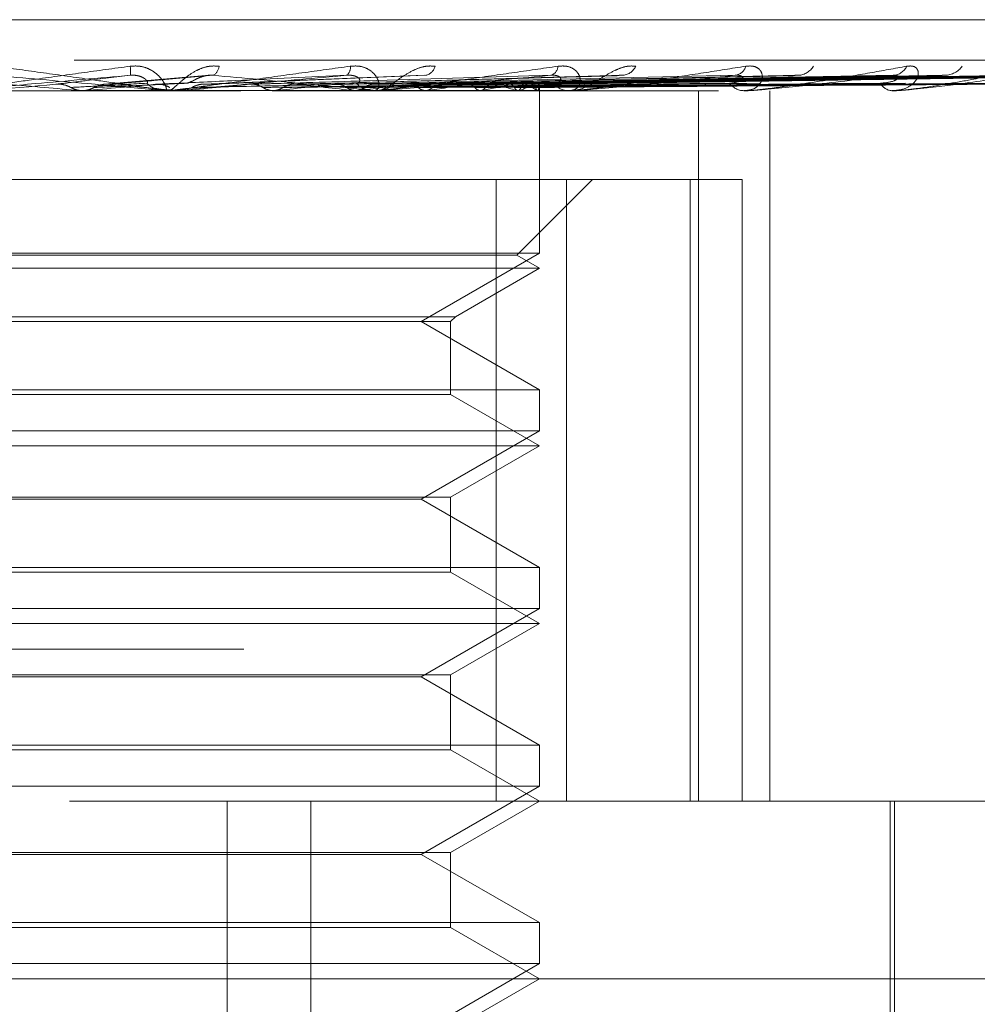
# Model space of a CAD drawing. Units: inches. Extents: x 0 to 23.4, y 0 to 16.5.
# Drawn here: x 4.1 to 4.1, y 13.4 to 13.5 of the extents above; entities that cross this region are included whole.
import ezdxf

# ---------------------------------------------------------------- set-up
doc = ezdxf.new("R2010")
doc.units = ezdxf.units.IN
doc.header["$MEASUREMENT"] = 0
doc.linetypes.add('HIDDEN', pattern=[0.07500000000000001, 0.05, -0.025])

msp = doc.modelspace()

# ---------------------------------------------------------------- linework, layer by layer
at = {"color": 7, "linetype": 'HIDDEN', "lineweight": 0}
for p, q in [((4.1522624071, 13.502683564), (4.0197762908, 13.502683564)), ((4.1895784568, 13.5004313356), (3.9978853078, 13.5004313356)), ((4.0970670943, 13.4996049129), (4.0912523817, 13.4991031194)), ((4.1089785821, 13.4996096093), (4.0967060745, 13.4991068066)), ((4.1196371683, 13.4995792993), (4.1016067877, 13.4990980927)), ((4.129391245, 13.4995804038), (4.1060482881, 13.4990987033)), ((4.1351894266, 13.4995841061), (4.1082668845, 13.4991007366)), ((4.1375681918, 13.4995811064), (4.1097564737, 13.4990990911)), ((4.142110331, 13.4995835907), (4.1114942599, 13.4991004555)), ((4.1438735918, 13.4995816239), (4.1125987333, 13.499099382)), ((4.1469959255, 13.499583168), (4.1137928738, 13.4991002243)), ((4.1480822804, 13.4995820802), (4.1144716845, 13.4990996095)), ((4.1496698774, 13.4995827902), (4.115079899, 13.4991000173)), ((4.1500356449, 13.4995824259), (4.1153089243, 13.4990998174)), ((3.997612307, 13.4987465561), (4.189305456, 13.4987465561)), ((4.0899081704, 13.4987521742), (4.0899718203, 13.4987479613)), ((4.091439912, 13.4987521742), (4.0899081704, 13.4987521742)), ((4.0899717595, 13.4987465561), (4.0899718203, 13.4987479613)), ((4.0901518691, 13.4987521742), (4.0900882757, 13.4987479613)), ((4.0900883365, 13.4987465561), (4.0900882757, 13.4987479613)), ((4.0949094215, 13.4987521742), (4.0901518691, 13.4987521742)), ((4.0947820932, 13.4987465561), (4.0946240935, 13.4987465561)), ((4.0946629464, 13.4987465561), (4.0948209318, 13.4987465561)), ((4.0953689492, 13.4987521742), (4.0954297549, 13.4987479613)), ((4.0987631285, 13.4987521742), (4.0953689492, 13.4987521742)), ((4.0954296969, 13.4987465561), (4.0954297549, 13.4987479613)), ((4.0956016129, 13.4987521742), (4.0955409371, 13.4987479613)), ((4.095540995, 13.4987465561), (4.0955409371, 13.4987479613)), ((4.1064479742, 13.4987521742), (4.0956016129, 13.4987521742)), ((4.1004848877, 13.4987521742), (4.1005406515, 13.4987479613)), ((4.1006981073, 13.4987521742), (4.100642542, 13.4987479613)), ((4.1050710826, 13.4987521742), (4.1051197891, 13.4987479613)), ((4.1052571517, 13.4987521742), (4.1052087053, 13.4987479613)), ((4.1063264606, 13.4987465561), (4.1061756058, 13.4987465561)), ((4.1172412618, 13.4987521742), (4.1061896553, 13.4987521742)), ((4.106212709, 13.4987465561), (4.106363531, 13.4987465561)), ((4.1089617768, 13.4987521742), (4.1090016655, 13.4987479613)), ((4.1091139704, 13.4987521742), (4.1090743938, 13.4987479613)), ((4.1120163504, 13.4987521742), (4.1120459798, 13.4987479613)), ((4.112129168, 13.4987521742), (4.1120998915, 13.4987479613)), ((4.1141244033, 13.4987521742), (4.1141427024, 13.4987479613)), ((4.1141937672, 13.4987521742), (4.1141758491, 13.4987479613)), ((4.1152097449, 13.4987521742), (4.1152160524, 13.4987479613)), ((4.1152331482, 13.4987521742), (4.115227236, 13.4987479613)), ((4.1153563845, 13.4987465561), (4.1153544268, 13.4989869798)), ((4.1153554056, 13.4897360241), (4.1153554056, 13.4987465561)), ((4.1171299547, 13.4987465561), (4.1169916971, 13.4987465561)), ((4.1241808317, 13.4593764774), (4.1241808317, 13.4987465561)), ((4.126802109, 13.4987465561), (4.1266814455, 13.4987465561)), ((4.1268991867, 13.4987521742), (4.126695495, 13.4987521742)), ((4.1281330814, 13.4593764774), (4.1281330814, 13.4987465561)), ((4.1349933467, 13.4987465561), (4.1348946385, 13.4987465561)), ((4.1350726863, 13.4987521742), (4.134908688, 13.4987521742)), ((4.1168593816, 13.4938252963), (4.058699768, 13.4938252963)), ((4.1129559251, 13.4938252963), (4.1129559251, 13.4593764774)), ((4.1141074241, 13.4896245589), (4.1183081615, 13.4938252963)), ((4.1168593816, 13.4593764774), (4.1168593816, 13.4938252963)), ((4.1168593816, 13.4938252963), (4.1265928922, 13.4938252963)), ((4.1237061441, 13.4938252963), (4.1237061441, 13.4593764774)), ((4.1265928922, 13.4593764774), (4.1265928922, 13.4938252963)), ((4.1153554056, 13.4897360241), (4.0563002875, 13.4897360241)), ((4.1141074241, 13.4896245589), (4.0575830399, 13.4896245589)), ((4.1088000375, 13.4859512805), (4.1153554056, 13.4897360241)), ((4.1153554056, 13.4889040364), (4.1141074241, 13.4896245589)), ((4.1153554056, 13.4889040364), (4.0563365929, 13.4889040364)), ((4.1106978753, 13.48621501), (4.1153554056, 13.4889040364)), ((4.0609578178, 13.48621501), (4.1106978753, 13.48621501)), ((4.0612215473, 13.4859512805), (4.1104341458, 13.4859512805)), ((4.1153554056, 13.482166537), (4.1088000375, 13.4859512805)), ((4.1104341458, 13.4859512805), (4.1106978753, 13.48621501)), ((4.1104341458, 13.4819028074), (4.1104341458, 13.4859512805)), ((4.0563002875, 13.482166537), (4.0872916427, 13.482166537)), ((4.0872916427, 13.482166537), (4.1153554056, 13.482166537)), ((4.1153554056, 13.4798935044), (4.1153554056, 13.482166537)), ((4.1104341458, 13.4819028074), (4.0612518018, 13.4819028074)), ((4.1153554056, 13.4790615167), (4.1104341458, 13.4819028074)), ((4.1153554056, 13.4798935044), (4.0563002875, 13.4798935044)), ((4.1088000375, 13.4761087608), (4.1153554056, 13.4798935044)), ((4.1153554056, 13.4790615167), (4.0563365929, 13.4790615167)), ((4.1104341458, 13.476220226), (4.1153554056, 13.4790615167)), ((4.0612215473, 13.476220226), (4.1104341458, 13.476220226)), ((4.1104341458, 13.4720602878), (4.1104341458, 13.476220226)), ((4.0869666676, 13.4761087608), (4.0628556556, 13.4761087608)), ((4.1088000375, 13.4761087608), (4.0869666676, 13.4761087608)), ((4.1153554056, 13.4723240173), (4.1088000375, 13.4761087608)), ((4.0563002875, 13.4723240173), (4.0872916427, 13.4723240173)), ((4.0872916427, 13.4723240173), (4.1153554056, 13.4723240173)), ((4.1153554056, 13.4700509847), (4.1153554056, 13.4723240173)), ((4.1104341458, 13.4720602878), (4.0612518018, 13.4720602878)), ((4.1153554056, 13.4692189971), (4.1104341458, 13.4720602878)), ((4.1153554056, 13.4700509847), (4.0563002875, 13.4700509847)), ((4.1088000375, 13.4662662412), (4.1153554056, 13.4700509847)), ((4.1153554056, 13.4692189971), (4.0563365929, 13.4692189971)), ((4.1104341458, 13.4663777064), (4.1153554056, 13.4692189971)), ((3.9989773112, 13.467800375), (4.1906704602, 13.467800375)), ((4.0612215473, 13.4663777064), (4.1104341458, 13.4663777064)), ((4.1104341458, 13.4622177681), (4.1104341458, 13.4663777064)), ((4.0869666676, 13.4662662412), (4.0628556556, 13.4662662412)), ((4.1088000375, 13.4662662412), (4.0869666676, 13.4662662412)), ((4.1153554056, 13.4624814976), (4.1088000375, 13.4662662412)), ((4.0563002875, 13.4624814976), (4.0872916427, 13.4624814976)), ((4.0872916427, 13.4624814976), (4.1153554056, 13.4624814976)), ((4.1153554056, 13.460208465), (4.1153554056, 13.4624814976)), ((4.1104341458, 13.4622177681), (4.0612518018, 13.4622177681)), ((4.1153554056, 13.4593764774), (4.1104341458, 13.4622177681)), ((4.1153554056, 13.460208465), (4.0563002875, 13.460208465)), ((4.1088000375, 13.4564237215), (4.1153554056, 13.460208465)), ((4.189305456, 13.4593764774), (3.997612307, 13.4593764774)), ((4.0980516303, 13.3855575797), (4.0980516303, 13.4593764774)), ((4.1026869849, 13.3855575797), (4.1026869849, 13.4593764774)), ((4.1104341458, 13.4565351867), (4.1153554056, 13.4593764774)), ((4.134794382, 13.4308331703), (4.134794382, 13.4593764774)), ((4.135040445, 13.439691438), (4.135040445, 13.4593764774)), ((4.0612215473, 13.4565351867), (4.1104341458, 13.4565351867)), ((4.1104341458, 13.4523752484), (4.1104341458, 13.4565351867)), ((4.0869666676, 13.4564237215), (4.0628556556, 13.4564237215)), ((4.1088000375, 13.4564237215), (4.0869666676, 13.4564237215)), ((4.1153554056, 13.4526389779), (4.1088000375, 13.4564237215)), ((4.0563002875, 13.4526389779), (4.0872916427, 13.4526389779)), ((4.1104341458, 13.4523752484), (4.0612518018, 13.4523752484)), ((4.0872916427, 13.4526389779), (4.1153554056, 13.4526389779)), ((4.1153554056, 13.4495339577), (4.1104341458, 13.4523752484)), ((4.1153554056, 13.4503659453), (4.1153554056, 13.4526389779)), ((4.1153554056, 13.4503659453), (4.0563002875, 13.4503659453)), ((4.1088000375, 13.4465812018), (4.1153554056, 13.4503659453)), ((4.155409325, 13.4495339577), (3.9883869017, 13.4495339577)), ((4.1104341458, 13.446692667), (4.1153554056, 13.4495339577))]:
    msp.add_line(p, q, dxfattribs=at)
at = {"color": 7, "linetype": 'HIDDEN', "lineweight": 0, "flags": 128}
msp.add_lwpolyline([(4.0885553437, 13.4991021942), (4.088055404, 13.4990586705), (4.0875548162, 13.499015056), (4.087053726, 13.4989713634), (4.0865522792, 13.4989276054), (4.0860506216, 13.4988837947), (4.0855488992, 13.4988399441), (4.085047258, 13.4987960664), (4.0845458439, 13.4987521742)], dxfattribs=at)
at = {"color": 7, "linetype": 'HIDDEN', "lineweight": 0}
for centre, radius, start, end in [((4.0898663588, 13.4997873572), 0.0028281894577161, 356.2315261347, 6.4575866947), ((4.0969546291, 13.5001643541), 0.0006499319923443, 299.9961807355, 354.7989414103), ((4.1043324062, 13.5000277059), 0.0005492954721059, 309.1078774843, 8.1352706357), ((4.1088862931, 13.5002980703), 0.0007184439240239, 284.1663460964, 344.4472399421), ((4.1158262206, 13.5001398018), 0.0005621180783369, 286.7291802829, 356.495076654), ((4.1198953116, 13.5004784953), 0.0008838460801235, 277.1252145836, 335.0337036599), ((4.1261170728, 13.5002999134), 0.0007042157622581, 277.3440787171, 343.9688348694), ((4.1296422959, 13.5006740635), 0.0010748845491893, 273.7454528684, 328.0613021437), ((4.1349153916, 13.5004929816), 0.0008929846560204, 273.2968013072, 334.2790935741), ((4.1377900998, 13.5008550529), 0.0012543457184013, 272.0045218021, 323.3007236848), ((3.8793368041, 11.1148582353), 2.393175842266831, 84.9521166008, 85.0482693377), ((3.8975103498, 15.6772244174), 2.186973266792754, 275.0535001373, 275.1565556839), ((4.0089385831, 12.5634261551), 0.939310901746021, 84.7204808024, 84.9578344452), ((4.0946252402, 13.5002018818), 0.0014553261754506, 225.5429585577, 269.9548571364), ((4.0218724017, 14.2945264353), 0.799182501812648, 275.293394247, 275.5587666111), ((4.0620970362, 13.8806481634), 0.383841880519708, 275.771708469, 276.2698293459), ((4.0744508041, 13.232530594), 0.2679767362925884, 83.4387847128, 84.1299981693), ((4.1061822243, 13.5001067992), 0.0013602591476544, 223.9285163584, 269.7212200723), ((4.0841753591, 13.6809851337), 0.1834483401397276, 276.5989822896, 277.4903619578), ((4.1063564762, 13.5000995891), 0.0013530514053513, 270.2987406294, 316.2012581977), ((4.0983729413, 13.5749756503), 0.0769765420216351, 278.0210203182, 279.7114279007), ((4.1076395044, 13.5226582475), 0.024324009171016, 280.6364978515, 284.435687416), ((4.1094722942, 13.4830602762), 0.0163669722221125, 73.4867176244, 78.5619284545), ((4.1130564981, 13.5027072149), 0.0041153041665081, 286.0425505574, 298.8360398523), ((4.1138603572, 13.4969852037), 0.0022232930454105, 52.6320022019, 72.2107783374), ((4.1150688054, 13.4989812635), 0.0002819405574733, 305.6546903292, 25.3992076236), ((4.117008762, 13.4999481896), 0.0012017546882244, 220.7894880631, 269.186372189), ((4.1267151431, 13.4997487763), 0.0010027865515909, 215.7354514927, 268.0742718143), ((4.1349541011, 13.499537128), 0.0007928049461421, 208.1493442834, 265.6986196614), ((4.0947820912, 13.5001923018), 0.0014457456683111, 270.0000808527, 275.0527260499), ((4.1063264495, 13.5000637204), 0.0013171642863135, 270.0004833433, 275.2937750147), ((4.1171299264, 13.4998525529), 0.0011059968172512, 270.0014618823, 275.7774746735), ((4.1268020536, 13.4995890521), 0.0008424959896915, 270.0037658379, 276.6204688414), ((4.1349932492, 13.4993109681), 0.0005644120241162, 270.0098953891, 278.0908483842)]:
    msp.add_arc(centre, radius, start, end, dxfattribs=at)
for points, knots in [([(4.082914096002291, 13.49874655611374), (4.08291550941558, 13.49874705559148), (4.082918562010807, 13.49874813432999), (4.082985336960136, 13.49875862826534), (4.08323117182704, 13.49879513384135), (4.084062874347061, 13.49891421052016), (4.085490439786666, 13.49911475732517), (4.087569957860854, 13.49940393499746), (4.089978167633561, 13.49973614754001), (4.09177466391123, 13.49998200369658), (4.092676604486, 13.50010543709632)], [0, 0, 0, 0, 0.0132025401100544, 0.0285139606796403, 0.0541642800160323, 0.1335656119395715, 0.3075826695259313, 0.4871063898433444, 0.7424990169523615, 1, 1, 1, 1]), ([(4.092688433108767, 13.4996014747917), (4.090931715180162, 13.49944789273665), (4.08798432485394, 13.49919021547614), (4.084812141673337, 13.49891094289915), (4.083396636363511, 13.49878490541296), (4.083126308387265, 13.49876034876412), (4.083050673972317, 13.4987532636343), (4.083045104099653, 13.49875250860404), (4.08304263702932, 13.49875217417758)], [0, 0, 0, 0, 0.5273188798737275, 0.8847263069751868, 0.95903625959578, 0.9800473728107015, 0.991162359074524, 1, 1, 1, 1]), ([(4.085083096982008, 13.49960147479169), (4.086830693684879, 13.49944789273664), (4.089762780579592, 13.49919021547613), (4.092872195309459, 13.49891094289915), (4.094225867790229, 13.49878490541296), (4.094472793475762, 13.49876034876412), (4.094536768632612, 13.4987532636343), (4.094535920674451, 13.49875250860403), (4.094535545087332, 13.49875217417758)], [0, 0, 0, 0, 0.5273188798741179, 0.8847263069757839, 0.9590362595960975, 0.980047372810431, 0.9911623590749667, 1, 1, 1, 1]), ([(4.09466294644793, 13.49874655611374), (4.094665997814282, 13.49874705559147), (4.094672587950686, 13.49874813432999), (4.094623458350815, 13.49875862826534), (4.094412083903247, 13.49879513384134), (4.093637332187073, 13.49891421052016), (4.092266309866917, 13.49911475732516), (4.090242994250572, 13.49940393499746), (4.087877172433385, 13.49973614754), (4.086094696873205, 13.49998200369658), (4.085199795474719, 13.50010543709632)], [0, 0, 0, 0, 0.0132025401100881, 0.0285139606796165, 0.0541642800158249, 0.1335656119391122, 0.307582669525763, 0.4871063898432768, 0.74249901695295, 0.9999999999999999, 0.9999999999999999, 0.9999999999999999, 0.9999999999999999]), ([(4.088555343687793, 13.49910219418268), (4.088667295841334, 13.49911587845764), (4.089227057387093, 13.49918429992756), (4.090582050448721, 13.49934875372208), (4.09187441680072, 13.49950381016696), (4.092688433108767, 13.4996014747917)], [0, 0, 0, 0, 0.0846963374234728, 0.4234822757479302, 1, 1, 1, 1]), ([(4.09149353472581, 13.49910219418268), (4.091661586711102, 13.49911587845764), (4.092501847805501, 13.49918429992755), (4.094453093496345, 13.49934875372209), (4.096187264205632, 13.49950381016696), (4.097279557606893, 13.49960147479169)], [0, 0, 0, 0, 0.0846963374235701, 0.423482275747815, 0.9999999999999999, 0.9999999999999999, 0.9999999999999999, 0.9999999999999999]), ([(4.092676604486, 13.50010543709632), (4.092863679283851, 13.50011641546823), (4.093074848068357, 13.50012880778123), (4.093448247227474, 13.50005982570188), (4.093671365831829, 13.49997794860402), (4.094022142787153, 13.49978257842349), (4.094351193446615, 13.49949984000172), (4.094611309589388, 13.49911376762065), (4.094712041742961, 13.49880895771764), (4.094653787035958, 13.49876762444084), (4.094624093546417, 13.49874655611375)], [0, 0, 0, 0, 0.1194461009602139, 0.134829962365103, 0.2536738278685643, 0.2817546550316428, 0.4371652095492791, 0.610933693528542, 0.801685788212, 1, 1, 1, 1]), ([(4.093605967141762, 13.49916310527868), (4.093634948333954, 13.49918778190649), (4.093674407228975, 13.49922137998829), (4.093522533505324, 13.49939126004718), (4.093349241843729, 13.4995027900621), (4.093110750553934, 13.49958235044135), (4.092888314316603, 13.49961231074891), (4.092744930130215, 13.49960453760743), (4.092688433108782, 13.4996014747917)], [0, 0, 0, 0, 0.4235571565794518, 0.5766877106332049, 0.731134758694783, 0.8323151788313865, 0.9339279095257131, 1, 1, 1, 1]), ([(4.094069883213446, 13.49910219418268), (4.094364856198402, 13.49911587845764), (4.095839723173211, 13.49918429992755), (4.099354295446068, 13.49934875372209), (4.102621189813047, 13.49950381016696), (4.104678892172199, 13.4996014747917)], [0, 0, 0, 0, 0.0846963374234458, 0.423482275747654, 1, 1, 1, 1]), ([(4.094782093194182, 13.49874655611375), (4.094792357448673, 13.49874705559148), (4.094814525497134, 13.49874813432999), (4.094914622649958, 13.49875862826535), (4.095222407482704, 13.49879513384135), (4.096144967985817, 13.49891421052016), (4.09764643992032, 13.49911475732517), (4.099781527168398, 13.49940393499746), (4.102208899125161, 13.49973614754001), (4.103984649156299, 13.49998200369658), (4.104876173966922, 13.50010543709632)], [0, 0, 0, 0, 0.0132025401104879, 0.0285139606797549, 0.0541642800157479, 0.1335656119398773, 0.307582669526319, 0.4871063898434661, 0.7424990169527851, 1, 1, 1, 1]), ([(4.097601885173729, 13.50010543709632), (4.097419438495411, 13.50011641546822), (4.097213493901375, 13.50012880778123), (4.096826131485705, 13.50005982570188), (4.096583799440442, 13.49997794860401), (4.096179359341174, 13.49978257842349), (4.095760960167108, 13.49949984000171), (4.095323152178111, 13.49911376762065), (4.094992790867604, 13.49880895771763), (4.094878955699084, 13.49876762444084), (4.094820931831833, 13.49874655611374)], [0, 0, 0, 0, 0.119446100960387, 0.1348299623656002, 0.2536738278700985, 0.2817546550338133, 0.4371652095503741, 0.6109336935301343, 0.8016857882131571, 1, 1, 1, 1]), ([(4.104678892172199, 13.4996014747917), (4.102951597648764, 13.49944789273665), (4.10005357339228, 13.49919021547614), (4.096842344934175, 13.49891094289915), (4.095342074948522, 13.49878490541296), (4.095032476551046, 13.49876034876413), (4.09493567787575, 13.4987532636343), (4.094917481330398, 13.49875250860404), (4.094909421512893, 13.49875217417759)], [0, 0, 0, 0, 0.5273188798743799, 0.8847263069758341, 0.959036259596196, 0.9800473728106426, 0.9911623590754172, 1, 1, 1, 1]), ([(4.095837533684367, 13.49916310527868), (4.095912439682547, 13.49918778190648), (4.096014426788495, 13.49922137998829), (4.096325490895456, 13.49939126004717), (4.096573863401165, 13.4995027900621), (4.096853435958852, 13.49958235044134), (4.097087908065586, 13.49961231074891), (4.097225387290634, 13.49960453760742), (4.097279557606902, 13.4996014747917)], [0, 0, 0, 0, 0.4235571565784738, 0.5766877106309503, 0.7311347586951685, 0.8323151788319062, 0.9339279095240585, 1, 1, 1, 1]), ([(4.096875028484078, 13.49910219418268), (4.097223561014918, 13.49911587845764), (4.098966226091385, 13.49918429992755), (4.103050051765838, 13.49934875372209), (4.106738744915594, 13.49950381016696), (4.109062123557142, 13.4996014747917)], [0, 0, 0, 0, 0.0846963374234452, 0.4234822757478563, 1, 1, 1, 1]), ([(4.097279557606893, 13.49960147479169), (4.098961658269713, 13.49944789273665), (4.101783857064744, 13.49919021547613), (4.104684080325478, 13.49891094289915), (4.105877980932936, 13.49878490541296), (4.106071625631478, 13.49876034876413), (4.106110655000196, 13.4987532636343), (4.10609705246945, 13.49875250860404), (4.106091027484307, 13.49875217417759)], [0, 0, 0, 0, 0.5273188798735885, 0.8847263069755169, 0.9590362595954184, 0.9800473728109274, 0.9911623590747394, 1, 1, 1, 1]), ([(4.09928653405977, 13.49910219418268), (4.099753866783919, 13.49911587845764), (4.102090533652571, 13.49918429992754), (4.1076376593376, 13.4993487537221), (4.11276100764533, 13.49950381016696), (4.115988025331034, 13.49960147479169)], [0, 0, 0, 0, 0.0846963374236314, 0.4234822757477965, 1, 1, 1, 1]), ([(4.101857248304204, 13.49910219418268), (4.102373664506836, 13.49911587845764), (4.104955749109031, 13.49918429992755), (4.111024554666941, 13.49934875372209), (4.116534451275929, 13.49950381016696), (4.120004942200151, 13.49960147479169)], [0, 0, 0, 0, 0.0846963374236373, 0.42348227574785, 1, 1, 1, 1]), ([(4.104016752873332, 13.49910219418268), (4.104639554714402, 13.49911587845764), (4.107753568248152, 13.49918429992755), (4.115132759770189, 13.49934875372209), (4.12192739086207, 13.49950381016695), (4.126207091047251, 13.49960147479169)], [0, 0, 0, 0, 0.0846963374235272, 0.4234822757478449, 1, 1, 1, 1]), ([(4.105202557624374, 13.49916310527868), (4.105300011765156, 13.49918778190649), (4.105432698946723, 13.4992213799883), (4.105394636967205, 13.49939126004718), (4.105279627080065, 13.4995027900621), (4.105079531001762, 13.49958235044135), (4.104875252000369, 13.49961231074891), (4.104734393865159, 13.49960453760742), (4.104678892172227, 13.4996014747917)], [0, 0, 0, 0, 0.4235571565775571, 0.5766877106333912, 0.7311347586935737, 0.832315178831743, 0.9339279095243852, 1, 1, 1, 1]), ([(4.104876173966922, 13.50010543709632), (4.105057886629438, 13.50011641546823), (4.10526300267133, 13.50012880778123), (4.105610114058849, 13.50005982570188), (4.105810223061257, 13.49997794860402), (4.106109068579952, 13.4997825784235), (4.106363200284236, 13.49949984000172), (4.106492175114307, 13.49911376762065), (4.106434094696017, 13.49880895771764), (4.106262878065613, 13.49876762444084), (4.106175605817828, 13.49874655611375)], [0, 0, 0, 0, 0.1194461009606736, 0.1348299623658055, 0.2536738278696248, 0.2817546550333874, 0.437165209550341, 0.6109336935290473, 0.8016857882134462, 0.9999999999999999, 0.9999999999999999, 0.9999999999999999, 0.9999999999999999]), ([(4.10626012378085, 13.49910219418268), (4.106925759028201, 13.49911587845764), (4.11025393989105, 13.49918429992755), (4.11808838288741, 13.49934875372208), (4.125220340936297, 13.49950381016695), (4.129712511558921, 13.49960147479169)], [0, 0, 0, 0, 0.0846963374234092, 0.423482275747626, 0.9999999999999999, 0.9999999999999999, 0.9999999999999999, 0.9999999999999999]), ([(4.106326460582402, 13.49874655611375), (4.106345204701193, 13.49874705559148), (4.106385686991851, 13.49874813432999), (4.106515488576276, 13.49875862826534), (4.106874099229088, 13.49879513384135), (4.107854173974992, 13.49891421052016), (4.109375285296637, 13.49911475732517), (4.111488774102545, 13.49940393499746), (4.11384757669639, 13.49973614754), (4.115538400248203, 13.49998200369658), (4.116387287265179, 13.50010543709632)], [0, 0, 0, 0, 0.013202540110323, 0.0285139606796577, 0.0541642800156928, 0.133565611939265, 0.3075826695256841, 0.4871063898435302, 0.7424990169527295, 0.9999999999999999, 0.9999999999999999, 0.9999999999999999, 0.9999999999999999]), ([(4.10957843044003, 13.50010543709632), (4.109407354121887, 13.50011641546823), (4.109214244314606, 13.50012880778123), (4.108835042570695, 13.50005982570188), (4.108590777238133, 13.49997794860402), (4.108168603081271, 13.4997825784235), (4.107709130619435, 13.49949984000172), (4.107171784385924, 13.49911376762065), (4.106702131072496, 13.49880895771764), (4.106477850748566, 13.49876762444084), (4.106363530965742, 13.49874655611375)], [0, 0, 0, 0, 0.119446100959979, 0.1348299623645007, 0.2536738278689868, 0.2817546550324537, 0.4371652095505869, 0.6109336935284827, 0.8016857882125645, 1, 1, 1, 1]), ([(4.115988025331034, 13.49960147479169), (4.114352583137269, 13.49944789273664), (4.111608667097879, 13.49919021547613), (4.108474455525539, 13.49891094289915), (4.106943644530228, 13.49878490541296), (4.106605965404267, 13.49876034876413), (4.106491501024959, 13.4987532636343), (4.106461335477482, 13.49875250860404), (4.106447974215609, 13.49875217417759)], [0, 0, 0, 0, 0.5273188798742905, 0.8847263069755833, 0.9590362595963692, 0.9800473728111845, 0.9911623590751901, 1, 1, 1, 1]), ([(4.108089577221753, 13.49910219418268), (4.108845338498511, 13.49911587845764), (4.112624150134756, 13.49918429992755), (4.121568704285903, 13.49934875372208), (4.12978904249104, 13.49950381016695), (4.134966745660355, 13.49960147479169)], [0, 0, 0, 0, 0.0846963374235047, 0.4234822757477489, 1, 1, 1, 1]), ([(4.109924523522704, 13.49910219418269), (4.11071532002264, 13.49911587845765), (4.114669308018269, 13.49918429992755), (4.123986231270756, 13.49934875372208), (4.132482483213513, 13.49950381016695), (4.137833974783998, 13.49960147479169)], [0, 0, 0, 0, 0.0846963374235307, 0.4234822757478174, 1, 1, 1, 1]), ([(4.111357804621433, 13.49910219418268), (4.112219210152221, 13.49911587845764), (4.116526243792837, 13.49918429992756), (4.12671288108126, 13.49934875372209), (4.136061821959032, 13.49950381016695), (4.141950392429569, 13.49960147479169)], [0, 0, 0, 0, 0.0846963374234979, 0.4234822757477611, 1, 1, 1, 1]), ([(4.112718006575594, 13.49910219418268), (4.113605382882207, 13.49911587845765), (4.11804227058244, 13.49918429992755), (4.128504936209708, 13.49934875372208), (4.138058405364357, 13.49950381016695), (4.144075801034172, 13.49960147479169)], [0, 0, 0, 0, 0.084696337423461, 0.4234822757476439, 1, 1, 1, 1]), ([(4.113703312818869, 13.49910219418268), (4.114639229163433, 13.49911587845764), (4.119318817390774, 13.49918429992755), (4.130379366203849, 13.4993487537221), (4.140519014672512, 13.49950381016696), (4.146905624164947, 13.4996014747917)], [0, 0, 0, 0, 0.0846963374233852, 0.4234822757476941, 1, 1, 1, 1]), ([(4.114539609183647, 13.49910219418268), (4.115491493205177, 13.49911587845765), (4.120250919928321, 13.49918429992755), (4.131481179934391, 13.49934875372208), (4.141746579034363, 13.49950381016695), (4.148212394445828, 13.49960147479169)], [0, 0, 0, 0, 0.084696337423423, 0.4234822757477686, 1, 1, 1, 1]), ([(4.115041329036637, 13.49910219418268), (4.11601792973978, 13.49911587845764), (4.120900940042765, 13.49918429992755), (4.132435643328409, 13.4993487537221), (4.142999526073702, 13.49950381016696), (4.149653345880824, 13.4996014747917)], [0, 0, 0, 0, 0.0846963374234836, 0.4234822757477612, 0.9999999999999999, 0.9999999999999999, 0.9999999999999999, 0.9999999999999999]), ([(4.115323493882464, 13.49910219418268), (4.116305482050265, 13.49911587845764), (4.121215429713987, 13.49918429992754), (4.132807393242078, 13.4993487537221), (4.143413704017661, 13.49950381016696), (4.150094247755286, 13.49960147479169)], [0, 0, 0, 0, 0.0846963374235347, 0.4234822757478372, 1, 1, 1, 1]), ([(4.11609889556855, 13.49916310527868), (4.116261300411367, 13.49918778190649), (4.116482420219037, 13.49922137998829), (4.116559545642742, 13.49939126004717), (4.116506974287026, 13.4995027900621), (4.116352505413836, 13.49958235044135), (4.11617376682374, 13.49961231074891), (4.116040525719716, 13.49960453760742), (4.115988025331078, 13.4996014747917)], [0, 0, 0, 0, 0.4235571565778369, 0.5766877106319102, 0.7311347586950444, 0.8323151788319842, 0.9339279095255998, 1, 1, 1, 1]), ([(4.116387287265179, 13.50010543709632), (4.116557070223279, 13.50011641546822), (4.116748720094366, 13.50012880778123), (4.117056998200392, 13.50005982570188), (4.117226865140087, 13.49997794860401), (4.117462978166499, 13.49978257842349), (4.117633005933679, 13.49949984000172), (4.117626177964643, 13.49911376762065), (4.11741138415213, 13.49880895771764), (4.11713339381345, 13.49876762444084), (4.116991697053841, 13.49874655611374)], [0, 0, 0, 0, 0.1194461009603598, 0.1348299623655039, 0.2536738278690566, 0.2817546550325771, 0.4371652095499222, 0.6109336935280796, 0.8016857882122889, 1, 1, 1, 1]), ([(4.117129954650978, 13.49874655611374), (4.117156501172781, 13.49874705559148), (4.117213834570183, 13.49874813432999), (4.117368649218751, 13.49875862826534), (4.11776512456828, 13.49879513384134), (4.118767291102109, 13.49891421052016), (4.120253064884508, 13.49911475732517), (4.122268568256156, 13.49940393499746), (4.124473548215547, 13.49973614754), (4.126018334519474, 13.49998200369658), (4.126793902754254, 13.50010543709632)], [0, 0, 0, 0, 0.0132025401100694, 0.0285139606796756, 0.0541642800161319, 0.1335656119392763, 0.3075826695255905, 0.4871063898432491, 0.7424990169527108, 1, 1, 1, 1]), ([(4.12069656772311, 13.50010543709632), (4.12054304490902, 13.50011641546822), (4.12036974938008, 13.50012880778123), (4.120012413646932, 13.50005982570188), (4.119775043412627, 13.49997794860402), (4.119350393672161, 13.49978257842349), (4.118866454454492, 13.49949984000172), (4.118248991069347, 13.49911376762065), (4.117657020247447, 13.49880895771764), (4.117330400843361, 13.49876762444084), (4.117163916959771, 13.49874655611374)], [0, 0, 0, 0, 0.119446100959366, 0.1348299623642111, 0.2536738278693568, 0.28175465503225, 0.4371652095495609, 0.610933693528639, 0.8016857882125181, 1, 1, 1, 1]), ([(4.126207091047251, 13.49960147479169), (4.124722610325147, 13.49944789273664), (4.12223197477772, 13.49919021547613), (4.119288058663461, 13.49891094289915), (4.117782034156379, 13.49878490541296), (4.117428478905346, 13.49876034876412), (4.117300485862931, 13.4987532636343), (4.117259441574804, 13.49875250860403), (4.117241261779381, 13.49875217417758)], [0, 0, 0, 0, 0.5273188798740246, 0.8847263069758381, 0.95903625959612, 0.9800473728111575, 0.991162359075788, 0.9999999999999999, 0.9999999999999999, 0.9999999999999999, 0.9999999999999999]), ([(4.119637302369598, 13.49957803259652), (4.119717182521575, 13.49959110444288), (4.119851545481096, 13.49961309203204), (4.119960686593862, 13.49960482641498), (4.120004942200194, 13.4996014747917)], [0, 0, 0, 0, 0.5945102151760578, 0.9999999999999999, 0.9999999999999999, 0.9999999999999999, 0.9999999999999999]), ([(4.125901158930852, 13.49916310527868), (4.12612264474154, 13.49918778190648), (4.126424205329334, 13.49922137998829), (4.126613730642526, 13.49939126004717), (4.126625497883992, 13.4995027900621), (4.126522239123465, 13.49958235044135), (4.126375501023005, 13.49961231074891), (4.126254692630821, 13.49960453760742), (4.126207091047309, 13.49960147479169)], [0, 0, 0, 0, 0.4235571565799534, 0.5766877106334946, 0.7311347586953908, 0.8323151788301228, 0.9339279095238738, 1, 1, 1, 1]), ([(4.126793902754254, 13.50010543709632), (4.126945619609478, 13.50011641546822), (4.127116876584095, 13.50012880778123), (4.127375179434611, 13.50005982570188), (4.127508664877849, 13.49997794860401), (4.127673511671999, 13.49978257842349), (4.127753290255567, 13.49949984000171), (4.127610906268011, 13.49911376762065), (4.127247162269326, 13.49880895771763), (4.126872445517496, 13.49876762444084), (4.126681445536141, 13.49874655611374)], [0, 0, 0, 0, 0.1194461009595654, 0.1348299623653531, 0.2536738278692862, 0.2817546550330663, 0.4371652095505177, 0.610933693529611, 0.8016857882139558, 1, 1, 1, 1]), ([(4.126802108976058, 13.49874655611374), (4.126835498440404, 13.49874705559147), (4.126907610766179, 13.49874813432999), (4.127081843074129, 13.49875862826534), (4.127501853468231, 13.49879513384135), (4.128489890880341, 13.49891421052015), (4.129886627387853, 13.49911475732517), (4.131731299782043, 13.49940393499745), (4.133702763386234, 13.49973614754), (4.135045679840345, 13.49998200369658), (4.135719898236201, 13.50010543709632)], [0, 0, 0, 0, 0.0132025401103692, 0.0285139606797973, 0.054164280015628, 0.1335656119394467, 0.3075826695261096, 0.4871063898434659, 0.7424990169523817, 1, 1, 1, 1]), ([(4.134966745660355, 13.49960147479169), (4.133686879410984, 13.49944789273664), (4.131539542413492, 13.49919021547613), (4.128892322555973, 13.49891094289915), (4.127465516186723, 13.49878490541296), (4.127108863218567, 13.49876034876412), (4.126971967515084, 13.4987532636343), (4.126921527933822, 13.49875250860403), (4.126899186670018, 13.49875217417758)], [0, 0, 0, 0, 0.5273188798739576, 0.884726306975914, 0.9590362595959857, 0.9800473728111581, 0.9911623590751665, 1, 1, 1, 1]), ([(4.129391406139808, 13.49957870533163), (4.129463766142691, 13.49959143510949), (4.129586671951692, 13.49961305704957), (4.129675840442438, 13.49960484999556), (4.129712511558975, 13.4996014747917)], [0, 0, 0, 0, 0.5887435546887101, 1, 1, 1, 1]), ([(4.135719898236201, 13.50010543709632), (4.135848065546099, 13.50011641546822), (4.135992739950964, 13.50012880778123), (4.136191731808001, 13.50005982570188), (4.136284011243042, 13.49997794860402), (4.136371633812279, 13.49978257842348), (4.136358279806376, 13.49949984000171), (4.136085485928588, 13.49911376762065), (4.135585938399552, 13.49880895771763), (4.1351280384743, 13.49876762444084), (4.134894638508167, 13.49874655611374)], [0, 0, 0, 0, 0.1194461009599199, 0.1348299623647026, 0.2536738278697782, 0.2817546550323276, 0.4371652095498184, 0.610933693527812, 0.801685788212984, 1, 1, 1, 1]), ([(4.135189236963571, 13.49958106819689), (4.135158808633328, 13.49959260211288), (4.135105154603615, 13.49961293977407), (4.135008559602183, 13.49960493841257), (4.134966745660425, 13.49960147479169)], [0, 0, 0, 0, 0.5671210607394163, 1, 1, 1, 1]), ([(4.134993346699769, 13.49874655611374), (4.135032372324425, 13.49874705559147), (4.135116657251239, 13.49874813432998), (4.135304010008998, 13.49875862826534), (4.135732375177704, 13.49879513384134), (4.136670573221711, 13.49891421052015), (4.13792779075779, 13.49911475732516), (4.139534960907964, 13.49940393499746), (4.141201654325677, 13.49973614754), (4.142294164430397, 13.49998200369658), (4.142842664977845, 13.50010543709632)], [0, 0, 0, 0, 0.0132025401099296, 0.0285139606794459, 0.0541642800151023, 0.1335656119391688, 0.3075826695257744, 0.4871063898429309, 0.7424990169527477, 1, 1, 1, 1]), ([(4.141950392429569, 13.49960147479169), (4.140921398353846, 13.49944789273664), (4.13919497026022, 13.49919021547614), (4.136940124082338, 13.49891094289914), (4.13564410435062, 13.49878490541296), (4.135297244032861, 13.49876034876412), (4.13515639343571, 13.4987532636343), (4.135098381579199, 13.49875250860403), (4.1350726863185, 13.49875217417758)], [0, 0, 0, 0, 0.5273188798741959, 0.8847263069751969, 0.9590362595962282, 0.9800473728107976, 0.9911623590750227, 1, 1, 1, 1]), ([(4.137568349966966, 13.4995791405231), (4.137631453982335, 13.49959164937789), (4.137739337938945, 13.49961303478006), (4.137806215553344, 13.49960486561039), (4.137833974784069, 13.49960147479169)], [0, 0, 0, 0, 0.5849249263068348, 1, 1, 1, 1]), ([(4.089385433479845, 13.49892722573385), (4.08933189318781, 13.49895401730078), (4.089131381273028, 13.49905435348087), (4.088843160866653, 13.49911579782248), (4.088617126699475, 13.49910511434832), (4.088555343687792, 13.49910219418268)], [0, 0, 0, 0, 0.2093091832044958, 0.783876656430034, 1, 1, 1, 1]), ([(4.089385433479845, 13.49892722573385), (4.089509556704302, 13.49893406958075), (4.09013017296409, 13.49896828882281), (4.091528339350852, 13.49904608666429), (4.092821498096807, 13.49911892148351), (4.093605967141839, 13.49916310527862)], [0, 0, 0, 0, 0.0895371415800472, 0.447685807086625, 1, 1, 1, 1]), ([(4.090672775737536, 13.49892722573386), (4.090828755618746, 13.49893406958075), (4.09160865519759, 13.4989682888228), (4.093338887538949, 13.49904608666429), (4.094894096864665, 13.49911892148351), (4.095837533684299, 13.49916310527862)], [0, 0, 0, 0, 0.0895371415801978, 0.4476858070867561, 1, 1, 1, 1]), ([(4.090672775737538, 13.49892722573386), (4.090725834511546, 13.49895401730078), (4.09092454310965, 13.49905435348088), (4.091209648386585, 13.49911579782249), (4.09143259551057, 13.49910511434833), (4.09149353472581, 13.49910219418268)], [0, 0, 0, 0, 0.2093091832024024, 0.7838766564324264, 1, 1, 1, 1]), ([(4.094868653156132, 13.49892722573385), (4.094817213794813, 13.49895401730078), (4.094624570003741, 13.49905435348087), (4.094347308097106, 13.49911579782248), (4.094129435408683, 13.49910511434832), (4.094069883213446, 13.49910219418268)], [0, 0, 0, 0, 0.2093091832095831, 0.7838766564346855, 1, 1, 1, 1]), ([(4.096097702594757, 13.49892722573386), (4.096434776144843, 13.49893406958075), (4.098120144268671, 13.4989682888228), (4.101873502020187, 13.49904608666429), (4.105271654056437, 13.49911892148351), (4.107333075433423, 13.49916310527862)], [0, 0, 0, 0, 0.0895371415799574, 0.4476858070866794, 0.9999999999999999, 0.9999999999999999, 0.9999999999999999, 0.9999999999999999]), ([(4.096097702594758, 13.49892722573386), (4.09614803533134, 13.49895401730078), (4.096336534740002, 13.49905435348087), (4.096606637456111, 13.49911579782249), (4.09681741550183, 13.49910511434832), (4.096875028484078, 13.49910219418268)], [0, 0, 0, 0, 0.2093091832049442, 0.7838766564323946, 0.9999999999999999, 0.9999999999999999, 0.9999999999999999, 0.9999999999999999]), ([(4.100025114526191, 13.49892722573386), (4.099977635248133, 13.49895401730078), (4.099799822229309, 13.49905435348087), (4.099543539790115, 13.49911579782249), (4.099341703067064, 13.49910511434832), (4.09928653405977, 13.49910219418268)], [0, 0, 0, 0, 0.2093091832058401, 0.7838766564378208, 0.9999999999999999, 0.9999999999999999, 0.9999999999999999, 0.9999999999999999]), ([(4.100025114526191, 13.49892722573386), (4.100503226654201, 13.49893406958075), (4.102893787823883, 13.49896828882279), (4.108244080079626, 13.4990460866643), (4.113133080598156, 13.49911892148351), (4.11609889556861, 13.49916310527862)], [0, 0, 0, 0, 0.0895371415803155, 0.4476858070869362, 0.9999999999999999, 0.9999999999999999, 0.9999999999999999, 0.9999999999999999]), ([(4.101151450096784, 13.49892722573386), (4.101657434599407, 13.49893406958075), (4.104187357673041, 13.4989682888228), (4.109828184706302, 13.49904608666429), (4.114946461384698, 13.49911892148351), (4.118051362179487, 13.49916310527862)], [0, 0, 0, 0, 0.089537141580141, 0.4476858070868323, 1, 1, 1, 1]), ([(4.101151450096784, 13.49892722573386), (4.101197237639698, 13.49895401730078), (4.10136871499916, 13.49905435348088), (4.101614052938534, 13.49911579782249), (4.101805043838238, 13.49910511434832), (4.101857248304204, 13.49910219418268)], [0, 0, 0, 0, 0.2093091831991285, 0.7838766564303831, 1, 1, 1, 1]), ([(4.104668449641083, 13.49892722573385), (4.1046266464711, 13.49895401730078), (4.104470090850303, 13.49905435348087), (4.104244050593651, 13.49911579782248), (4.104065544741022, 13.49910511434832), (4.104016752873332, 13.49910219418268)], [0, 0, 0, 0, 0.2093091832013048, 0.7838766564326031, 1, 1, 1, 1]), ([(4.104668449641083, 13.49892722573385), (4.105300734267798, 13.49893406958075), (4.108462158101792, 13.4989682888228), (4.115533040861739, 13.49904608666429), (4.121986373175839, 13.49911892148351), (4.125901158930911, 13.49916310527862)], [0, 0, 0, 0, 0.0895371415802173, 0.447685807086656, 1, 1, 1, 1]), ([(4.105651362641481, 13.49892722573386), (4.106307970498388, 13.49893406958075), (4.109591010510293, 13.4989682888228), (4.116915432639298, 13.49904608666429), (4.123568846105138, 13.49911892148351), (4.127605007113266, 13.49916310527862)], [0, 0, 0, 0, 0.0895371415800513, 0.4476858070866941, 0.9999999999999999, 0.9999999999999999, 0.9999999999999999, 0.9999999999999999]), ([(4.105651362641481, 13.49892722573386), (4.105690950109629, 13.49895401730078), (4.105839207781336, 13.49905435348088), (4.106050913791623, 13.49911579782249), (4.106215214636581, 13.49910511434832), (4.10626012378085, 13.49910219418268)], [0, 0, 0, 0, 0.2093091832032375, 0.7838766564336671, 1, 1, 1, 1]), ([(4.108265421478598, 13.49908891457245), (4.108247537550158, 13.4990958080009), (4.10819044756241, 13.49911781355452), (4.108130645663076, 13.4991085534678), (4.108089577221753, 13.49910219418268)], [0, 0, 0, 0, 0.3132585790612128, 0.9999999999999999, 0.9999999999999999, 0.9999999999999999, 0.9999999999999999]), ([(4.108630836271663, 13.49892722573386), (4.109394440983268, 13.49893406958075), (4.113212465387194, 13.49896828882281), (4.121748378525403, 13.49904608666428), (4.129532802391255, 13.4991189214835), (4.134255068373882, 13.49916310527862)], [0, 0, 0, 0, 0.0895371415798705, 0.4476858070866216, 1, 1, 1, 1]), ([(4.109434801665071, 13.49892722573386), (4.110218301357541, 13.49893406958075), (4.11413580068782, 13.4989682888228), (4.122879094213213, 13.49904608666429), (4.130827172768547, 13.49911892148351), (4.135648716615067, 13.49916310527862)], [0, 0, 0, 0, 0.0895371415802404, 0.4476858070868488, 1, 1, 1, 1]), ([(4.109758341412723, 13.4990856194833), (4.109777632320131, 13.49909394996475), (4.109832548537225, 13.49911766468788), (4.10988833419105, 13.49910828135128), (4.109924523522704, 13.49910219418269)], [0, 0, 0, 0, 0.3512788831530061, 1, 1, 1, 1]), ([(4.1117690634412, 13.49892722573386), (4.111742885357498, 13.49895401730078), (4.111644846712418, 13.49905435348088), (4.111502411567354, 13.49911579782249), (4.111388846036906, 13.49910511434832), (4.111357804621433, 13.49910219418268)], [0, 0, 0, 0, 0.2093091831985377, 0.7838766564285032, 1, 1, 1, 1]), ([(4.111769063441196, 13.49892722573386), (4.112636389573866, 13.49893406958075), (4.116973021198, 13.49896828882281), (4.126665454573561, 13.49904608666429), (4.135499620630527, 13.49911892148351), (4.140858691844352, 13.49916310527862)], [0, 0, 0, 0, 0.0895371415801256, 0.447685807086646, 1, 1, 1, 1]), ([(4.112365023823603, 13.49892722573386), (4.113247097631356, 13.49893406958075), (4.117657467647257, 13.49896828882281), (4.127503627160608, 13.49904608666429), (4.13645910653793, 13.49911892148351), (4.141891770065821, 13.49916310527862)], [0, 0, 0, 0, 0.0895371415800193, 0.4476858070867106, 1, 1, 1, 1]), ([(4.112365023823604, 13.49892722573386), (4.112388202402442, 13.49895418933018), (4.112442851053006, 13.4990177620006), (4.112535750468072, 13.4990815071897), (4.112631487179167, 13.49911251370427), (4.112692203743897, 13.49910527179175), (4.112718006575594, 13.49910219418268)], [0, 0, 0, 0, 0.2088805403008999, 0.4924822930856375, 0.784319254021315, 1, 1, 1, 1]), ([(4.11396970744322, 13.49892722573386), (4.113952913606394, 13.49895401730078), (4.113890019583027, 13.49905435348088), (4.113797925660456, 13.49911579782249), (4.113723622469321, 13.49910511434832), (4.113703312818869, 13.49910219418268)], [0, 0, 0, 0, 0.2093091832050812, 0.7838766564431731, 1, 1, 1, 1]), ([(4.113969707443219, 13.49892722573386), (4.114909407570717, 13.49893406958075), (4.119607909249176, 13.4989682888228), (4.13010655306651, 13.4990460866643), (4.139671171536095, 13.49911892148351), (4.145473357184525, 13.49916310527862)], [0, 0, 0, 0, 0.0895371415801392, 0.4476858070867393, 1, 1, 1, 1]), ([(4.114336123253628, 13.49892722573386), (4.115284890731036, 13.49893406958075), (4.120028729169082, 13.49896828882281), (4.130621888811659, 13.49904608666428), (4.140261094652996, 13.4991189214835), (4.146108527247692, 13.49916310527862)], [0, 0, 0, 0, 0.0895371415803245, 0.4476858070867976, 1, 1, 1, 1]), ([(4.114336123253628, 13.49892722573386), (4.114349670674494, 13.49895401730078), (4.114400406656582, 13.49905435348087), (4.114471498237807, 13.49911579782249), (4.114524988446347, 13.49910511434833), (4.114539609183647, 13.49910219418268)], [0, 0, 0, 0, 0.2093091832070848, 0.7838766564359475, 1, 1, 1, 1]), ([(4.115153231269773, 13.49892722573386), (4.115146428652842, 13.49895401730078), (4.115120952405054, 13.49905435348087), (4.115082528219287, 13.49911579782249), (4.115050172878388, 13.49910511434832), (4.115041329036637, 13.49910219418268)], [0, 0, 0, 0, 0.2093091832075188, 0.7838766564276566, 1, 1, 1, 1]), ([(4.115153231269773, 13.49892722573386), (4.116131342181131, 13.49893406958075), (4.121021897821429, 13.4989682888228), (4.131947303739017, 13.4990460866643), (4.141896684389359, 13.49911892148351), (4.147932278365613, 13.49916310527862)], [0, 0, 0, 0, 0.0895371415801434, 0.4476858070866509, 1, 1, 1, 1]), ([(4.115276859286113, 13.49892722573386), (4.116258029504548, 13.49893406958075), (4.121163881683633, 13.4989682888228), (4.13212117706575, 13.4990460866643), (4.142095723357291, 13.49911892148351), (4.148146583569479, 13.49916310527862)], [0, 0, 0, 0, 0.0895371415801735, 0.4476858070869209, 1, 1, 1, 1]), ([(4.115276859286114, 13.49892722573386), (4.11528031684873, 13.49895480723691), (4.115291463055073, 13.49904372222078), (4.115302020317624, 13.49906935235899), (4.115309302708419, 13.49908703200669)], [0, 0, 0, 0, 0.3102008440837627, 1, 1, 1, 1]), ([(4.134255068373831, 13.49916310527867), (4.134526871199168, 13.49918738146876), (4.134896940141819, 13.49922043434077), (4.135196056112181, 13.49939244655951), (4.135261978607273, 13.49949882754609), (4.135244378885914, 13.49956914053454), (4.135195558669943, 13.49957970075855), (4.135189236963571, 13.49958106819689)], [0, 0, 0, 0, 0.4998515520175505, 0.6805651674435207, 0.862832413976702, 0.9822382350175304, 1, 1, 1, 1]), ([(4.090056257782214, 13.49874689148159), (4.089901931374616, 13.49876282624406), (4.089667624214447, 13.49878701930993), (4.089457246064445, 13.49889154566203), (4.089385433479845, 13.49892722573385)], [0, 0, 0, 0, 0.6586499852879989, 1, 1, 1, 1]), ([(4.090004980390368, 13.49874689148159), (4.09008067822043, 13.49875210905427), (4.090233997471374, 13.49876267678568), (4.090460620206842, 13.4988229416386), (4.090601581057743, 13.49889223030977), (4.090672775737538, 13.49892722573386)], [0, 0, 0, 0, 0.3255400288556778, 0.6593524984190644, 0.9999999999999999, 0.9999999999999999, 0.9999999999999999, 0.9999999999999999]), ([(4.090004980390368, 13.49874689148159), (4.09014597803296, 13.49874683349589), (4.090613984716768, 13.49874664102675), (4.091082942986407, 13.49874659129898), (4.091410616926609, 13.49874655655284)], [0, 0, 0, 0, 0.301272711418288, 1, 1, 1, 1]), ([(4.090056257782214, 13.49874689148159), (4.090195403340502, 13.49874683470347), (4.090657478177668, 13.49874664615462), (4.09113271681196, 13.49874655793356), (4.091468856638456, 13.49874655618639), (4.091482832746635, 13.49874655611374)], [0, 0, 0, 0, 0.2922709278856797, 0.9705738585746383, 1, 1, 1, 1]), ([(4.09546218071118, 13.49874689148159), (4.095784983867684, 13.49874683470348), (4.096856949209695, 13.49874664615462), (4.097962221550461, 13.49874655793357), (4.098744646075263, 13.49874655618639), (4.098777177923425, 13.49874655611374)], [0, 0, 0, 0, 0.2922709278860383, 0.9705738585833287, 1, 1, 1, 1]), ([(4.095511136184588, 13.49874689148159), (4.095832167310514, 13.49874683470347), (4.09689824808998, 13.49874664615462), (4.097995843225729, 13.49874655793357), (4.098772451845177, 13.49874655618639), (4.098804741878133, 13.49874655611374)], [0, 0, 0, 0, 0.2922709278855292, 0.9705738585820731, 1, 1, 1, 1]), ([(4.100616035270117, 13.49874689148159), (4.100480630407135, 13.49876282624406), (4.100275051015943, 13.49878701930993), (4.100088718972099, 13.49889154566203), (4.100025114526191, 13.49892722573386)], [0, 0, 0, 0, 0.6586499852848702, 1, 1, 1, 1]), ([(4.10057117109351, 13.49874689148159), (4.100637288499716, 13.49875210905427), (4.100771203450591, 13.49876267678568), (4.100968075697556, 13.4988229416386), (4.101089913724892, 13.49889223030977), (4.101151450096784, 13.49892722573386)], [0, 0, 0, 0, 0.3255400288483716, 0.6593524984149408, 1, 1, 1, 1]), ([(4.10057117109351, 13.49874689148159), (4.101064105334319, 13.49874683349589), (4.102700278217339, 13.49874664102675), (4.104337283285855, 13.49874659129898), (4.105481103398779, 13.49874655655284)], [0, 0, 0, 0, 0.301272711414548, 1, 1, 1, 1]), ([(4.100616035270116, 13.49874689148159), (4.101107352559318, 13.49874683349588), (4.102738158373133, 13.49874664102674), (4.104368130972416, 13.49874659129898), (4.105507037307298, 13.49874655655284)], [0, 0, 0, 0, 0.3012727113437304, 1, 1, 1, 1]), ([(4.105186450685156, 13.49874689148158), (4.105068066569503, 13.49876282624406), (4.104888329048364, 13.49878701930993), (4.104724405087527, 13.49889154566203), (4.104668449641083, 13.49892722573385)], [0, 0, 0, 0, 0.658649985281703, 1, 1, 1, 1]), ([(4.105147299313582, 13.49874689148159), (4.105204931876892, 13.49875210905427), (4.105321661529898, 13.49876267678568), (4.105492646080206, 13.4988229416386), (4.105598100891853, 13.49889223030977), (4.105651362641481, 13.49892722573386)], [0, 0, 0, 0, 0.3255400288566969, 0.6593524984153974, 1, 1, 1, 1]), ([(4.105147299313582, 13.49874689148159), (4.105792552521001, 13.49874683349589), (4.107934310413247, 13.49874664102675), (4.110076794299317, 13.49874659129898), (4.111573806255841, 13.49874655655284)], [0, 0, 0, 0, 0.3012727114271546, 1, 1, 1, 1]), ([(4.105186450685156, 13.49874689148158), (4.105830292836403, 13.49874683349588), (4.107967367078075, 13.49874664102675), (4.110103713978185, 13.49874659129898), (4.111596437855212, 13.49874655655284)], [0, 0, 0, 0, 0.3012727113978168, 1, 1, 1, 1]), ([(4.109057195708518, 13.49874689148159), (4.108960111050577, 13.49876282624407), (4.108812711581804, 13.49878701930994), (4.108677120343018, 13.49889154566203), (4.108630836271664, 13.49892722573386)], [0, 0, 0, 0, 0.6586499852837407, 1, 1, 1, 1]), ([(4.109025172174555, 13.49874689148159), (4.109072236903969, 13.49875210905428), (4.109167562345315, 13.49876267678568), (4.109306479371816, 13.4988229416386), (4.109391739556114, 13.49889223030977), (4.109434801665071, 13.49892722573386)], [0, 0, 0, 0, 0.325540028854379, 0.6593524984207377, 1, 1, 1, 1]), ([(4.109025172174555, 13.49874689148159), (4.109799423216472, 13.49874683349589), (4.112369357407125, 13.49874664102675), (4.114939885160607, 13.49874659129898), (4.11673598304789, 13.49874655655284)], [0, 0, 0, 0, 0.3012727114698587, 1, 1, 1, 1]), ([(4.109057195708518, 13.49874689148159), (4.109830290090629, 13.49874683470348), (4.112397583399326, 13.49874664615462), (4.115042184015522, 13.49874655793357), (4.116913719411782, 13.49874655618639), (4.116991534591946, 13.49874655611374)], [0, 0, 0, 0, 0.2922709278857378, 0.9705738585742945, 1, 1, 1, 1]), ([(4.112088371529923, 13.49874689148159), (4.112016095222187, 13.49876282624407), (4.111906361206621, 13.49878701930994), (4.111804003310533, 13.49889154566203), (4.111769063441196, 13.49892722573386)], [0, 0, 0, 0, 0.6586499852812718, 1, 1, 1, 1]), ([(4.112064633247528, 13.49874689148159), (4.112099429101097, 13.49875210905428), (4.11216990502096, 13.49876267678568), (4.11227173370037, 13.4988229416386), (4.112333717732126, 13.49889223030977), (4.112365023823604, 13.49892722573386)], [0, 0, 0, 0, 0.325540028850083, 0.6593524984184047, 1, 1, 1, 1]), ([(4.112064633247528, 13.49874689148159), (4.112939898673997, 13.49874683349589), (4.115845125047112, 13.49874664102675), (4.118750791099165, 13.49874659129898), (4.120781059261486, 13.49874655655283)], [0, 0, 0, 0, 0.3012727113341769, 0.9999999999999999, 0.9999999999999999, 0.9999999999999999, 0.9999999999999999]), ([(4.112088371529923, 13.49874689148159), (4.112962779550308, 13.49874683470348), (4.115866515383543, 13.49874664615462), (4.118857895393086, 13.49874655793358), (4.120974888989754, 13.49874655618639), (4.121062909894118, 13.49874655611374)], [0, 0, 0, 0, 0.2922709278854809, 0.9705738585750573, 1, 1, 1, 1]), ([(4.114170423557532, 13.49874689148159), (4.114125567854079, 13.49876282624407), (4.114057465364965, 13.49878701930994), (4.113992040292625, 13.49889154566203), (4.11396970744322, 13.49892722573386)], [0, 0, 0, 0, 0.6586499852847915, 1, 1, 1, 1]), ([(4.114155828490077, 13.49874689148159), (4.114177097854994, 13.49875210905428), (4.114220177070005, 13.49876267678568), (4.114281237048556, 13.4988229416386), (4.114317704663351, 13.49889223030977), (4.114336123253628, 13.49892722573386)], [0, 0, 0, 0, 0.3255400288645272, 0.6593524984207275, 1, 1, 1, 1]), ([(4.114155828490077, 13.49874689148159), (4.115100473928104, 13.49874683349589), (4.118235990030893, 13.49874664102675), (4.121371776037583, 13.49874659129898), (4.123562835291566, 13.49874655655284)], [0, 0, 0, 0, 0.3012727114323813, 1, 1, 1, 1]), ([(4.114170423557532, 13.49874689148159), (4.115114541831941, 13.49874683470348), (4.118249771610633, 13.49874664615462), (4.121479814750573, 13.49874655793358), (4.123765752879037, 13.49874655618639), (4.123860798202574, 13.49874655611375)], [0, 0, 0, 0, 0.2922709278856773, 0.9705738585845662, 1, 1, 1, 1]), ([(4.115228101006337, 13.49874689148159), (4.115212287109158, 13.49876282624407), (4.115188277547887, 13.49878701930993), (4.115162149931882, 13.49889154566203), (4.115153231269773, 13.49892722573386)], [0, 0, 0, 0, 0.6586499852889558, 1, 1, 1, 1]), ([(4.11522317665759, 13.49874689148159), (4.116203060159794, 13.49874683349589), (4.119455540272543, 13.49874664102675), (4.122708110759128, 13.49874659129898), (4.124980770516338, 13.49874655655284)], [0, 0, 0, 0, 0.3012727113575561, 1, 1, 1, 1]), ([(4.115228101006338, 13.49874689148159), (4.11620780664055, 13.49874683470348), (4.119461214992016, 13.49874664615462), (4.12281317908457, 13.49874655793357), (4.125185441987636, 13.49874655618639), (4.12528407654486, 13.49874655611375)], [0, 0, 0, 0, 0.2922709278854639, 0.9705738585835669, 1, 1, 1, 1])]:
    msp.add_open_spline(points, degree=3, knots=knots, dxfattribs=at)

doc.saveas('drawing.dxf')
